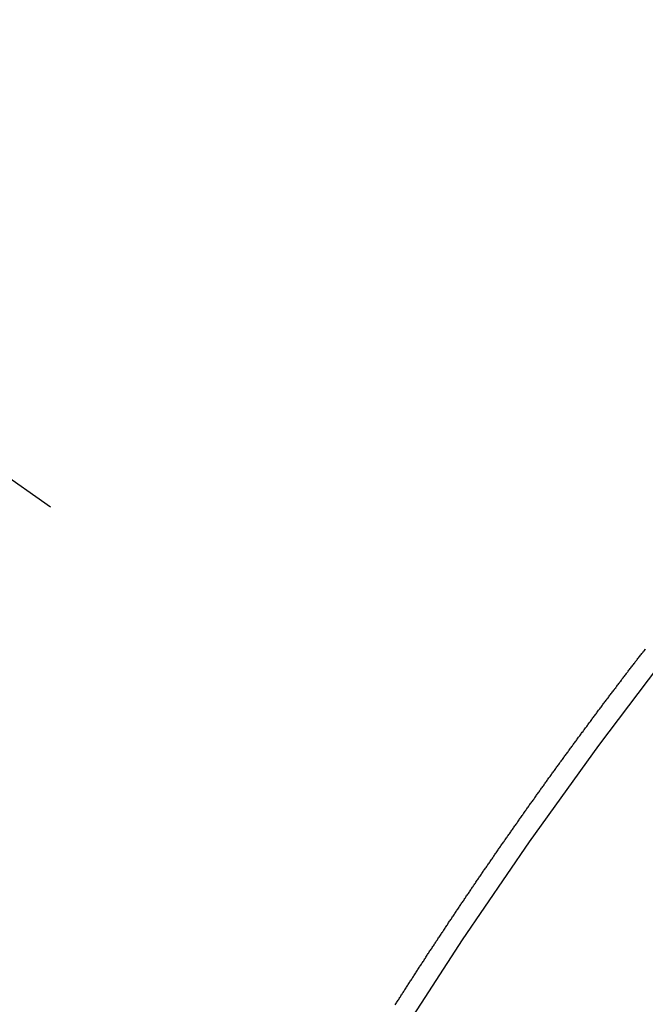
# Model space of a CAD drawing. Extents: x 28111 to 54233, y -10810 to -2410.
# Drawn here: x 44258 to 44262, y -4154 to -4148 of the extents above; entities that cross this region are included whole.
import ezdxf

# ---------------------------------------------------------------- set-up
doc = ezdxf.new("R2010")
doc.units = 0
doc.header["$LTSCALE"] = 50
doc.header["$MEASUREMENT"] = 0
doc.linetypes.add('CENTER2', pattern=[1.125, 0.75, -0.125, 0.125, -0.125])
doc.linetypes.add('HIDDEN', pattern=[0.375, 0.25, -0.125])
doc.layers.get('0').update_dxf_attribs({"linetype": 'CONTINUOUS'})
for name, color, linetype in [('150-機器', 8, 'CONTINUOUS'), ('160-文字', 254, 'CONTINUOUS'), ('166-寸法B', 11, 'CONTINUOUS')]:
    doc.layers.add(name, color=color, linetype=linetype)
doc.styles.add('KH001', font='txt')
doc.dimstyles.new('KH1xx030', dxfattribs={"dimscale": 30, "dimtxt": 2, "dimasz": 0.6, "dimexe": 0.3, "dimexo": 1.2, "dimgap": 0.5, "dimtad": 3, "dimdec": 1, "dimdsep": 46, "dimlunit": 6, "dimtxsty": 'KH001', "dimblk": 'DOT', "dimcen": 1, "dimdle": 1, "dimclrd": 256, "dimclre": 256, "dimclrt": 256, "dimadec": 0, "dimazin": 0, "dimtfac": 1, "dimtdec": 1, "dimtix": 1, "dimtmove": 2, "dimatfit": 3, "dimldrblk": 'CLOSEDBLANK', "dimfxl": 1, "dimtolj": 1, "dimtzin": 0, "dimlwd": -1, "dimlwe": -1, "dimarcsym": 0})

# ---------------------------------------------------------------- blocks, each defined once
blk = doc.blocks.new('_Dot')
at = {"color": 0, "linetype": 'ByBlock', "lineweight": -2}
blk.add_line((-0.5, 0), (-1, 0), dxfattribs=at)
at = {"color": 0, "linetype": 'ByBlock', "const_width": 0.5}
blk.add_lwpolyline([(-0.25, 0, 1), (0.25, 0, 1)], format="xyb", close=True, dxfattribs=at)
blk = doc.blocks.new('*D59')
at = {"layer": '166-寸法B', "transparency": 16777216}
for p, q in [((44199.0348, -3780.6591), (44379.2823, -3780.6591)), ((44370.2823, -3798.6591), (44370.2823, -4187.6591)), ((44211.4355, -4205.6591), (44379.2823, -4205.6591))]:
    blk.add_line(p, q, dxfattribs=at)
at = {"layer": '166-寸法B', "transparency": 16777216, "xscale": 18, "yscale": 18, "zscale": 18}
for p, rotation in [((44370.2823, -3780.6591), 90), ((44370.2823, -4205.6591), 270)]:
    blk.add_blockref('_Dot', p, dxfattribs=dict(at, rotation=rotation))
at = {"layer": '166-寸法B', "transparency": 16777216, "insert": (44325.2823, -3993.1591), "char_height": 60, "attachment_point": 5, "rotation": 90, "style": 'KH001'}
blk.add_mtext('\\A1;425', dxfattribs=at)
blk = doc.blocks.new('_ClosedBlank')
at = {"color": 0, "linetype": 'ByBlock', "lineweight": -2}
for p, q in [((-1, 0.16667), (0, 0)), ((-1, 0.16667), (-1, -0.16667)), ((0, 0), (-1, -0.16667))]:
    blk.add_line(p, q, dxfattribs=at)

msp = doc.modelspace()

# ---------------------------------------------------------------- linework, layer by layer
at = {"layer": '150-機器', "color": 13, "linetype": 'CENTER2'}
msp.add_line((44043.0421, -4000.4666), (44287.0601, -4171.3299), dxfattribs=at)
at = {"layer": '150-機器', "color": 13, "linetype": 'HIDDEN'}
msp.add_lwpolyline([(44260.2684, -4154.2082), (44260.2715, -4154.2019), (44260.2756, -4154.1962), (44260.279, -4154.1913), (44260.2822, -4154.185), (44260.2862, -4154.1793), (44260.2902, -4154.1736), (44260.2936, -4154.1687), (44260.2968, -4154.1624), (44260.3008, -4154.1567), (44260.3042, -4154.1518), (44260.3074, -4154.1455), (44260.3114, -4154.1398), (44260.3149, -4154.1349), (44260.3189, -4154.1291), (44260.3221, -4154.1229), (44260.3255, -4154.1179), (44260.3295, -4154.1122), (44260.3327, -4154.1059), (44260.3367, -4154.1002), (44260.3401, -4154.0953), (44260.3441, -4154.0896), (44260.3473, -4154.0833), (44260.3507, -4154.0784), (44260.3547, -4154.0727), (44260.3587, -4154.067), (44260.3614, -4154.0615), (44260.3654, -4154.0558), (44260.3694, -4154.0501), (44260.3734, -4154.0443), (44260.376, -4154.0389), (44260.38, -4154.0331), (44260.384, -4154.0274), (44260.3874, -4154.0225), (44260.3906, -4154.0162), (44260.3946, -4154.0105), (44260.3986, -4154.0048), (44260.4021, -4153.9999), (44260.4052, -4153.9936), (44260.4093, -4153.9879), (44260.4127, -4153.983), (44260.4167, -4153.9773), (44260.4199, -4153.971), (44260.4233, -4153.9661), (44260.4273, -4153.9604), (44260.4313, -4153.9546), (44260.4345, -4153.9483), (44260.4379, -4153.9434), (44260.4419, -4153.9377), (44260.4459, -4153.932), (44260.4494, -4153.9271), (44260.4526, -4153.9208), (44260.4566, -4153.9151), (44260.46, -4153.9102), (44260.464, -4153.9045), (44260.4672, -4153.8982), (44260.4712, -4153.8925), (44260.4746, -4153.8876), (44260.4786, -4153.8818), (44260.4826, -4153.8761), (44260.4853, -4153.8706), (44260.4893, -4153.8649), (44260.4933, -4153.8592), (44260.4973, -4153.8535), (44260.5007, -4153.8486), (44260.5039, -4153.8423), (44260.5079, -4153.8366), (44260.5113, -4153.8317), (44260.5153, -4153.826), (44260.5193, -4153.8202), (44260.522, -4153.8148), (44260.526, -4153.809), (44260.53, -4153.8033), (44260.534, -4153.7976), (44260.5374, -4153.7927), (44260.5406, -4153.7864), (44260.5446, -4153.7807), (44260.548, -4153.7758), (44260.552, -4153.7701), (44260.556, -4153.7644), (44260.56, -4153.7586), (44260.5626, -4153.7532), (44260.5667, -4153.7474), (44260.5707, -4153.7417), (44260.5741, -4153.7368), (44260.5781, -4153.7311), (44260.5813, -4153.7248), (44260.5853, -4153.7191), (44260.5887, -4153.7142), (44260.5927, -4153.7085), (44260.5967, -4153.7028), (44260.6002, -4153.6979), (44260.6033, -4153.6916), (44260.6074, -4153.6858), (44260.6108, -4153.6809), (44260.6148, -4153.6752), (44260.6188, -4153.6695), (44260.6228, -4153.6638), (44260.6262, -4153.6589), (44260.6294, -4153.6526), (44260.6334, -4153.6469), (44260.6369, -4153.642), (44260.6409, -4153.6363), (44260.6449, -4153.6305), (44260.6489, -4153.6248), (44260.6515, -4153.6193), (44260.6555, -4153.6136), (44260.6595, -4153.6079), (44260.6629, -4153.603), (44260.6669, -4153.5973), (44260.6709, -4153.5916), (44260.6749, -4153.5858), (44260.6784, -4153.5809), (44260.6816, -4153.5747), (44260.6856, -4153.5689), (44260.689, -4153.564), (44260.693, -4153.5583), (44260.697, -4153.5526), (44260.701, -4153.5469), (44260.7044, -4153.542), (44260.7084, -4153.5363), (44260.7116, -4153.53), (44260.7151, -4153.5251), (44260.7191, -4153.5193), (44260.7231, -4153.5136), (44260.7271, -4153.5079), (44260.7305, -4153.503), (44260.7345, -4153.4973), (44260.7385, -4153.4916), (44260.7419, -4153.4867), (44260.7451, -4153.4804), (44260.7491, -4153.4747), (44260.7531, -4153.4689), (44260.7566, -4153.464), (44260.7606, -4153.4583), (44260.7646, -4153.4526), (44260.768, -4153.4477), (44260.772, -4153.442), (44260.776, -4153.4363), (44260.7795, -4153.4314), (44260.7826, -4153.4251), (44260.7867, -4153.4193), (44260.7907, -4153.4136), (44260.7941, -4153.4087), (44260.7981, -4153.403), (44260.8021, -4153.3973), (44260.8055, -4153.3924), (44260.8095, -4153.3867), (44260.8135, -4153.3809), (44260.8175, -4153.3752), (44260.821, -4153.3703), (44260.825, -4153.3646), (44260.8282, -4153.3583), (44260.8316, -4153.3534), (44260.8356, -4153.3477), (44260.8396, -4153.342), (44260.8436, -4153.3363), (44260.847, -4153.3314), (44260.8511, -4153.3256), (44260.8551, -4153.3199), (44260.8585, -4153.315), (44260.8625, -4153.3093), (44260.8665, -4153.3036), (44260.8705, -4153.2979), (44260.8739, -4153.293), (44260.8779, -4153.2872), (44260.8819, -4153.2815), (44260.8854, -4153.2766), (44260.8894, -4153.2709), (44260.8926, -4153.2646), (44260.8966, -4153.2589), (44260.9, -4153.254), (44260.904, -4153.2483), (44260.908, -4153.2425), (44260.9114, -4153.2376), (44260.9154, -4153.2319), (44260.9195, -4153.2262), (44260.9235, -4153.2205), (44260.9269, -4153.2156), (44260.9309, -4153.2099), (44260.9349, -4153.2041), (44260.9389, -4153.1984), (44260.9423, -4153.1935), (44260.9463, -4153.1878), (44260.9503, -4153.1821), (44260.9538, -4153.1772), (44260.9578, -4153.1715), (44260.9618, -4153.1657), (44260.9658, -4153.16), (44260.9692, -4153.1551), (44260.9732, -4153.1494), (44260.9772, -4153.1437), (44260.9807, -4153.1388), (44260.9847, -4153.1331), (44260.9887, -4153.1274), (44260.9927, -4153.1216), (44260.9961, -4153.1167), (44261.0001, -4153.111), (44261.0041, -4153.1053), (44261.0075, -4153.1004), (44261.0116, -4153.0947), (44261.0156, -4153.089), (44261.0196, -4153.0832), (44261.023, -4153.0783), (44261.027, -4153.0726), (44261.031, -4153.0669), (44261.0344, -4153.062), (44261.0384, -4153.0563), (44261.0424, -4153.0506), (44261.0464, -4153.0448), (44261.0499, -4153.0399), (44261.0539, -4153.0342), (44261.0579, -4153.0285), (44261.0613, -4153.0236), (44261.0653, -4153.0179), (44261.0693, -4153.0122), (44261.0733, -4153.0064), (44261.0768, -4153.0015), (44261.0808, -4152.9958), (44261.0848, -4152.9901), (44261.0882, -4152.9852), (44261.0922, -4152.9795), (44261.0962, -4152.9738), (44261.1002, -4152.968), (44261.1037, -4152.9631), (44261.1077, -4152.9574), (44261.1117, -4152.9517), (44261.1151, -4152.9468), (44261.1191, -4152.9411), (44261.1231, -4152.9354), (44261.1271, -4152.9296), (44261.1305, -4152.9247), (44261.1345, -4152.919), (44261.1394, -4152.9139), (44261.1428, -4152.909), (44261.1468, -4152.9033), (44261.1508, -4152.8975), (44261.1548, -4152.8918), (44261.1582, -4152.8869), (44261.1623, -4152.8812), (44261.1663, -4152.8755), (44261.1697, -4152.8706), (44261.1737, -4152.8649), (44261.1777, -4152.8591), (44261.1817, -4152.8534), (44261.1851, -4152.8485), (44261.1891, -4152.8428), (44261.1931, -4152.8371), (44261.1966, -4152.8322), (44261.2006, -4152.8265), (44261.2054, -4152.8213), (44261.2094, -4152.8156), (44261.2128, -4152.8107), (44261.2168, -4152.805), (44261.2208, -4152.7993), (44261.2243, -4152.7943), (44261.2283, -4152.7886), (44261.2323, -4152.7829), (44261.2363, -4152.7772), (44261.2397, -4152.7723), (44261.2437, -4152.7666), (44261.2477, -4152.7609), (44261.252, -4152.7565), (44261.256, -4152.7508), (44261.26, -4152.7451), (44261.264, -4152.7394), (44261.2674, -4152.7345), (44261.2714, -4152.7287), (44261.2754, -4152.723), (44261.2789, -4152.7181), (44261.2829, -4152.7124), (44261.2869, -4152.7067), (44261.2917, -4152.7015), (44261.2951, -4152.6966), (44261.2991, -4152.6909), (44261.3031, -4152.6852), (44261.3066, -4152.6803), (44261.3106, -4152.6746), (44261.3146, -4152.6689), (44261.3186, -4152.6631), (44261.322, -4152.6582), (44261.3268, -4152.6531), (44261.3308, -4152.6474), (44261.3343, -4152.6425), (44261.3383, -4152.6368), (44261.3423, -4152.631), (44261.3463, -4152.6253), (44261.3497, -4152.6204), (44261.3537, -4152.6147), (44261.3585, -4152.6095), (44261.362, -4152.6046), (44261.366, -4152.5989), (44261.37, -4152.5932), (44261.3734, -4152.5883), (44261.3774, -4152.5826), (44261.3814, -4152.5769), (44261.3863, -4152.5717), (44261.3897, -4152.5668), (44261.3937, -4152.5611), (44261.3977, -4152.5554), (44261.4011, -4152.5505), (44261.4051, -4152.5448), (44261.4091, -4152.539), (44261.414, -4152.5339), (44261.4174, -4152.529), (44261.4214, -4152.5233), (44261.4254, -4152.5176), (44261.4288, -4152.5127), (44261.4328, -4152.5069), (44261.4368, -4152.5012), (44261.4417, -4152.4961), (44261.4451, -4152.4912), (44261.4491, -4152.4854), (44261.4531, -4152.4797), (44261.4565, -4152.4748), (44261.4605, -4152.4691), (44261.4654, -4152.464), (44261.4694, -4152.4582), (44261.4728, -4152.4533), (44261.4768, -4152.4476), (44261.4808, -4152.4419), (44261.4851, -4152.4376), (44261.4891, -4152.4319), (44261.4931, -4152.4261), (44261.4965, -4152.4212), (44261.5005, -4152.4155), (44261.5045, -4152.4098), (44261.5093, -4152.4046), (44261.5128, -4152.3997), (44261.5168, -4152.394), (44261.5208, -4152.3883), (44261.5242, -4152.3834), (44261.529, -4152.3783), (44261.533, -4152.3725), (44261.537, -4152.3668), (44261.5405, -4152.3619), (44261.5445, -4152.3562), (44261.5493, -4152.3511), (44261.5527, -4152.3462), (44261.5567, -4152.3404), (44261.5607, -4152.3347), (44261.5647, -4152.329), (44261.569, -4152.3247), (44261.573, -4152.3189), (44261.577, -4152.3132), (44261.5804, -4152.3083), (44261.5844, -4152.3026), (44261.5892, -4152.2975), (44261.5927, -4152.2926), (44261.5967, -4152.2868), (44261.6007, -4152.2811), (44261.6047, -4152.2754), (44261.6089, -4152.2711), (44261.6129, -4152.2654), (44261.617, -4152.2596), (44261.6204, -4152.2547), (44261.6252, -4152.2496), (44261.6292, -4152.2439), (44261.6326, -4152.239), (44261.6366, -4152.2332), (44261.6415, -4152.2281), (44261.6455, -4152.2224), (44261.6489, -4152.2175), (44261.6529, -4152.2118), (44261.6577, -4152.2066), (44261.6612, -4152.2017), (44261.6652, -4152.196), (44261.6692, -4152.1903), (44261.674, -4152.1851), (44261.6774, -4152.1802), (44261.6814, -4152.1745), (44261.6854, -4152.1688), (44261.6897, -4152.1645), (44261.6937, -4152.1587), (44261.6977, -4152.153), (44261.7011, -4152.1481), (44261.7059, -4152.143), (44261.71, -4152.1373), (44261.714, -4152.1315), (44261.7174, -4152.1266), (44261.7222, -4152.1215), (44261.7262, -4152.1158), (44261.7296, -4152.1109), (44261.7337, -4152.1051), (44261.7385, -4152.1), (44261.7419, -4152.0951), (44261.7459, -4152.0894), (44261.7507, -4152.0842), (44261.7542, -4152.0793), (44261.7582, -4152.0736), (44261.7622, -4152.0679), (44261.767, -4152.0627), (44261.7704, -4152.0578), (44261.7744, -4152.0521), (44261.7793, -4152.047), (44261.7827, -4152.0421), (44261.7867, -4152.0364), (44261.7915, -4152.0312), (44261.7949, -4152.0263), (44261.7989, -4152.0206), (44261.8029, -4152.0149), (44261.8078, -4152.0097), (44261.8112, -4152.0048), (44261.8152, -4151.9991), (44261.82, -4151.994), (44261.8235, -4151.9891), (44261.8275, -4151.9833), (44261.8323, -4151.9782), (44261.8357, -4151.9733), (44261.8397, -4151.9676), (44261.8445, -4151.9624), (44261.848, -4151.9575), (44261.852, -4151.9518), (44261.8568, -4151.9467), (44261.8608, -4151.9409), (44261.8642, -4151.936)], dxfattribs=at)
msp.add_arc((44286.7546, -4171.116), 31.2914, 133.88955, 156.11043, dxfattribs=at)

# ---------------------------------------------------------------- dimensions: what is measured, and where the dimension line sits
at = {"layer": '166-寸法B'}
dim = msp.add_linear_dim(base=(44370.2823, -4205.6591), p1=(44163.0348, -3780.6591), p2=(44175.4355, -4205.6591), angle=90, dimstyle='KH1xx030', dxfattribs=at)
dim.commit()
dim.dimension.update_dxf_attribs({"geometry": '*D59', "text_midpoint": (44325.2823, -3993.1591)})

# ---------------------------------------------------------------- leaders
at = {"layer": '160-文字', "annotation_type": 0, "has_hookline": 1, "hookline_direction": 1}
for points, text_width in [([(44553.0348, -3980.6591), (43798.1752, -5347.9332), (43780.1752, -5347.9332)], 1240.203), ([(44827.8293, -3985.4541), (43909.0552, -5662.7561), (43891.0552, -5662.7561)], 1630.0508)]:
    msp.add_leader(points, dimstyle='KH1xx030', override={"dimgap": 0.5, "dimtad": 1}, dxfattribs=dict(at, text_width=text_width))

doc.saveas('drawing.dxf')
